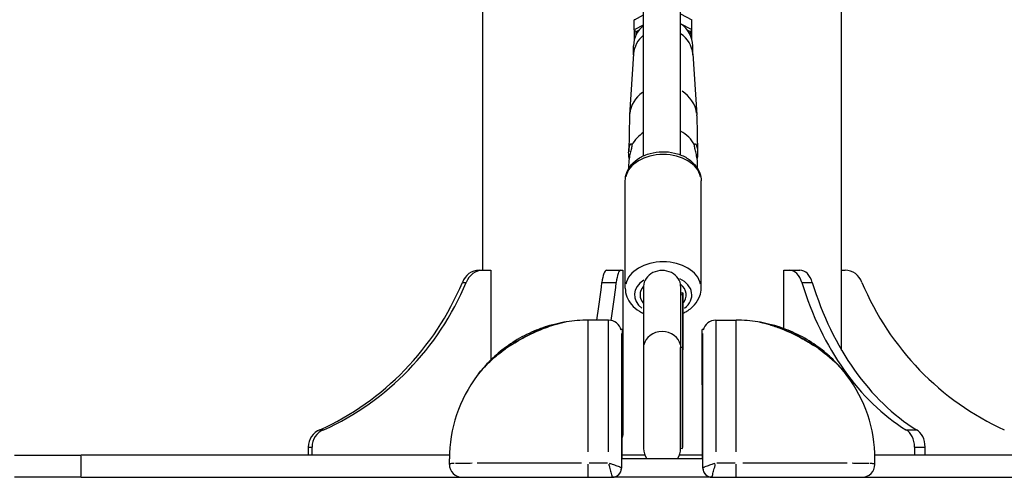
# Model space of a CAD drawing. Units: millimetres. Extents: x -946 to 40789, y 5 to 24329.
# Drawn here: x 15947 to 16480, y 17322 to 17570 of the extents above; entities that cross this region are included whole.
import ezdxf

# ---------------------------------------------------------------- set-up
doc = ezdxf.new("R2010")
doc.units = ezdxf.units.MM
doc.header["$MEASUREMENT"] = 0
doc.styles.get("Standard").update_dxf_attribs({"font": 'square721_bt_roman.ttf'})
doc.dimstyles.get("Standard").update_dxf_attribs({"dimtxt": 200, "dimasz": 100, "dimexe": 0.18, "dimexo": 0.0625, "dimgap": 40, "dimtad": 1, "dimdec": 0, "dimlfac": 0.1, "dimrnd": 5, "dimzin": 0, "dimdsep": 46, "dimtxsty": 'Standard', "dimcen": 0.09, "dimse1": 1, "dimse2": 1, "dimadec": 0, "dimazin": 0, "dimtfac": 1, "dimtdec": 0, "dimtofl": 0, "dimtmove": 0, "dimatfit": 3, "dimfxl": 1, "dimtolj": 1, "dimtzin": 0, "dimarcsym": 0})

# ---------------------------------------------------------------- blocks, each defined once
blk = doc.blocks.new('*D7')
at = {"color": 0, "lineweight": -2, "transparency": 16777216}
blk.add_line((254.97, 23536.89), (22914.28, 23536.89), dxfattribs=at)
at = {"color": 0, "transparency": 16777216}
for points in [[(254.97, 23578.56), (254.97, 23495.23), (4.97, 23536.89)], [(22914.28, 23578.56), (22914.28, 23495.23), (23164.28, 23536.89)]]:
    blk.add_solid(points, dxfattribs=at)
at = {"layer": 'Defpoints', "color": 0, "transparency": 16777216}
for p in [(23164.28, 23536.89), (4.97, 17329.78), (23164.28, 17329.78)]:
    blk.add_point(p, dxfattribs=at)
at = {"color": 0, "transparency": 16777216, "insert": (11584.62, 23968.54), "char_height": 550, "attachment_point": 5}
blk.add_mtext('\\A1;2315', dxfattribs=at)
blk = doc.blocks.new('*D53')
at = {"color": 0, "lineweight": -2, "transparency": 16777216}
blk.add_line((23291.77, 18375.89), (23291.77, 17472.15), dxfattribs=at)
at = {"color": 0, "transparency": 16777216}
for points in [[(23266.77, 18375.89), (23316.77, 18375.89), (23291.77, 18525.89)], [(23266.77, 17472.15), (23316.77, 17472.15), (23291.77, 17322.15)]]:
    blk.add_solid(points, dxfattribs=at)
at = {"layer": 'Defpoints', "color": 0, "transparency": 16777216}
for p in [(7046.53, 18525.89), (7085.62, 17322.15), (23291.77, 17322.15)]:
    blk.add_point(p, dxfattribs=at)
at = {"color": 0, "transparency": 16777216, "insert": (23525.4, 17924.02), "char_height": 300, "attachment_point": 5, "rotation": 90}
blk.add_mtext('\\A1;120', dxfattribs=at)

msp = doc.modelspace()

# ---------------------------------------------------------------- linework, layer by layer
for p, q in [((16284.62, 17496.07), (16284.62, 17882.35)), ((16304.62, 17496.53), (16304.62, 17882.35)), ((16304.62, 17544.27), (16304.62, 17870.47)), ((16197.62, 17434.15), (16197.62, 17707.05)), ((16391.62, 17391.01), (16391.62, 17707.05)), ((16279.58, 17564.22), (16279.58, 17569.58)), ((16279.65, 17569.69), (16284.62, 17572.31)), ((16304.62, 17572.89), (16310.69, 17569.69)), ((16310.76, 17564.22), (16310.76, 17569.58)), ((16279.58, 17564.22), (16279.58, 17559.01)), ((16284.37, 17566.74), (16279.83, 17564.35)), ((16280.66, 17563.32), (16282.04, 17564.05)), ((16310.45, 17564.38), (16304.93, 17567.29)), ((16308.3, 17564.05), (16309.68, 17563.32)), ((16310.76, 17559.01), (16310.76, 17564.22)), ((16280.58, 17561.74), (16280.58, 17563.2)), ((16309.76, 17563.2), (16309.76, 17561.74)), ((16279.14, 17550.73), (16279.14, 17555.59)), ((16311.2, 17550.73), (16311.2, 17555.59)), ((16279.16, 17551.16), (16277.02, 17518.23)), ((16311.17, 17551.16), (16313.32, 17518.23)), ((16276.99, 17517.61), (16276.53, 17498.2)), ((16313.35, 17517.61), (16313.81, 17498.2)), ((16276.57, 17489.19), (16276.53, 17490.96)), ((16313.77, 17489.19), (16313.81, 17490.96)), ((16274.67, 17424.4), (16274.67, 17482.47)), ((16315.67, 17424.4), (16315.67, 17482.47)), ((16195.73, 17434.15), (16197.8, 17434.15)), ((16197.8, 17434.15), (16201.96, 17434.15)), ((16201.96, 17434.15), (16201.96, 17385.55)), ((16264.54, 17434.15), (16272.27, 17434.15)), ((16272.27, 17434.15), (16273.38, 17434.15)), ((16273.38, 17434.15), (16273.38, 17345.15)), ((16360.38, 17434.15), (16363.43, 17434.15)), ((16360.38, 17402.59), (16360.38, 17434.15)), ((16363.43, 17434.15), (16369.09, 17434.15)), ((16391.62, 17434.15), (16393.52, 17434.15)), ((16186.65, 17427.56), (16188.72, 17427.56)), ((16262.11, 17427.56), (16269.83, 17427.56)), ((16284.62, 17425.46), (16284.62, 17425.49)), ((16284.62, 17425.46), (16284.62, 17392.39)), ((16304.62, 17425.46), (16304.62, 17426.51)), ((16304.62, 17425.52), (16304.62, 17426.46)), ((16304.62, 17425.46), (16304.62, 17392.39)), ((16370.08, 17427.56), (16375.74, 17427.56)), ((16284.57, 17421.92), (16284.57, 17391.19)), ((16284.62, 17421.96), (16284.58, 17421.96)), ((16305.75, 17421.96), (16304.62, 17421.83)), ((16304.68, 17420.84), (16305.62, 17420.95)), ((16305.67, 17420.96), (16305.67, 17392.39)), ((16305.76, 17421.92), (16305.76, 17391.19)), ((16265.62, 17407.15), (16254.62, 17407.15)), ((16254.62, 17336.02), (16254.62, 17406.92)), ((16265.62, 17336.02), (16265.62, 17406.92)), ((16323.62, 17407.15), (16334.62, 17407.15)), ((16323.62, 17406.92), (16323.62, 17336.02)), ((16334.62, 17336.02), (16334.62, 17406.92)), ((16273.02, 17402.15), (16272.33, 17402.15)), ((16272.62, 17399.88), (16272.62, 17327.16)), ((16273.02, 17402.15), (16273.02, 17372.15)), ((16316.92, 17402.15), (16316.22, 17402.15)), ((16316.22, 17372.15), (16316.22, 17402.15)), ((16316.62, 17327.16), (16316.62, 17399.88)), ((16284.57, 17391.19), (16284.57, 17339.09)), ((16284.62, 17392.39), (16284.62, 17337.69)), ((16304.62, 17337.69), (16304.62, 17392.39)), ((16305.62, 17392.39), (16304.68, 17392.28)), ((16305.67, 17337.69), (16305.67, 17392.39)), ((16305.76, 17339.09), (16305.76, 17391.19)), ((16273, 17372.15), (16272.64, 17372.15)), ((16273.02, 17332.15), (16273.02, 17372.15)), ((16316.22, 17372.15), (16316.22, 17332.15)), ((16316.6, 17372.15), (16316.24, 17372.15)), ((16109.67, 17347.86), (16111.74, 17347.86)), ((16426.43, 17347.86), (16432.09, 17347.86)), ((16273.38, 17345.15), (16273.02, 17343.77)), ((16103.3, 17338.46), (16103.3, 17334.15)), ((16103.4, 17338.46), (16105.27, 17338.46)), ((16105.37, 17334.15), (16105.37, 17338.46)), ((16304.62, 17337.83), (16305.67, 17337.69)), ((16431.09, 17338.46), (16431.09, 17334.15)), ((16431.38, 17338.46), (16436.47, 17338.46)), ((16436.75, 17334.15), (16436.75, 17338.46)), ((15944.62, 17334.15), (15980.62, 17334.15)), ((16179.65, 17334.15), (15980.62, 17334.15)), ((15980.62, 17322.75), (15980.62, 17333.55)), ((16179.62, 17329.15), (16179.62, 17332.15)), ((16265.07, 17329.78), (16255.17, 17329.78)), ((16316.62, 17332.15), (16272.62, 17332.15)), ((16273.02, 17332.15), (16272.62, 17332.15)), ((16285.27, 17334.15), (16273.02, 17334.15)), ((16316.22, 17334.15), (16303.98, 17334.15)), ((16316.62, 17332.15), (16316.22, 17332.15)), ((16334.07, 17329.78), (16324.17, 17329.78)), ((16608.62, 17334.15), (16409.6, 17334.15)), ((16409.62, 17329.15), (16409.62, 17332.15)), ((16254.62, 17322.17), (16254.62, 17329.2)), ((16272.62, 17327.16), (16272.62, 17327.15)), ((16316.62, 17327.15), (16316.62, 17327.16)), ((16334.62, 17322.17), (16334.62, 17329.2)), ((15980.62, 17322.15), (15944.62, 17322.15)), ((15980.62, 17322.15), (16186.62, 17322.15)), ((16186.62, 17322.15), (16189.88, 17322.15)), ((16189.88, 17322.15), (16192.27, 17322.15)), ((16192.27, 17322.15), (16254.62, 17322.15)), ((16254.62, 17322.15), (16267.62, 17322.15)), ((16267.62, 17322.15), (16267.62, 17322.17)), ((16321.62, 17322.15), (16267.62, 17322.15)), ((16321.62, 17322.17), (16321.62, 17322.15)), ((16321.62, 17322.15), (16334.62, 17322.15)), ((16334.62, 17322.15), (16396.97, 17322.15)), ((16396.97, 17322.15), (16399.36, 17322.15)), ((16399.36, 17322.15), (16402.62, 17322.15)), ((16402.62, 17322.15), (16608.62, 17322.15))]:
    msp.add_line(p, q)
for centre, radius, start, end in [((16254.62, 17332.15), 75, 90, 99.0423), ((16265.62, 17400.15), 7, 13.0482, 90), ((16323.62, 17400.15), 7, 90, 166.9518), ((16334.62, 17332.15), 75, 80.9577, 90), ((16254.62, 17332.15), 75, 143.0174, 180), ((16334.62, 17332.15), 75, 0, 36.9826), ((16295.17, 17339.09), 10.59, 180, 185.5159), ((16294.62, 17337.69), 10, 180, 213.6126), ((16294.62, 17337.69), 10, 326.3874, 0), ((16295.17, 17339.09), 10.59, 352.3719, 0), ((16186.62, 17329.15), 7, 180, 270), ((16267.62, 17327.15), 5, 270, 0), ((16321.62, 17327.15), 5, 180, 270), ((16402.62, 17329.15), 7, 270, 0)]:
    msp.add_arc(centre, radius, start, end)
for centre, major_axis, ratio, start_param, end_param in [((16280.58, 17569.05), (0.983, -0.593), 0.308575, 2.957586, 3.325599), ((16309.76, 17569.05), (0.983, 0.593), 0.308575, 6.099179, 6.467192), ((16295.17, 17555.59), (-16.03, 0), 0.913545, 5.430139, 6.283185), ((16280.58, 17563.69), (0.983, -0.593), 0.308575, 3.325599, 4.896396), ((16295.17, 17555.59), (16.03, 0), 0.913545, 0, 0.940055), ((16309.76, 17563.69), (-0.983, -0.593), 0.308575, 1.38679, 2.957586), ((16295.17, 17550.29), (-16.03, 0), 0.913545, 5.430139, 6.223759), ((16295.17, 17550.29), (16.03, 0), 0.913545, 0.059426, 0.940055), ((16295.17, 17517.25), (-18.18, 0), 0.913545, 5.37572, 6.179126), ((16295.17, 17517.25), (18.18, 0), 0.913545, 0.107649, 0.975657), ((16295.17, 17517.25), (-18.18, 0), 0.913545, 6.223759, 6.261421), ((16295.17, 17517.25), (18.18, 0), 0.913545, 0.021764, 0.059426), ((16295.17, 17494.58), (18.72, 0), 0.913545, 2.169104, 2.700097), ((16295.17, 17494.58), (18.72, 0), 0.913545, 0.441495, 1.041351), ((16295.17, 17482.47), (-20.5, 0), 0.697199, 3.298672, 6.126106), ((16295.17, 17424.4), (20.5, 0), 0.697199, 0.15708, 2.984513), ((16195.73, 17424.15), (0, 10), 0.965926, 0, 1.223181), ((16197.8, 17424.15), (0, 10), 0.965926, 0, 1.223181), ((16264.54, 17424.15), (0, 10), 0.258819, 0, 1.223181), ((16272.27, 17424.15), (0, 10), 0.258819, 0, 1.223181), ((16294.62, 17425.46), (10, 0), 0.856774, 0, 3.141593), ((16363.43, 17424.15), (0, 10), 0.707107, 5.060004, 6.283185), ((16369.09, 17424.15), (0, 10), 0.707107, 5.060004, 6.283185), ((16393.52, 17424.15), (0, 10), 0.965926, 5.060004, 6.283185), ((16049.98, 17489.35), (0, -154.39), 0.965926, 0.411766, 1.159031), ((16052.05, 17489.35), (0, 154.39), 0.965926, 3.553358, 4.300623), ((16225.49, 17489.35), (0, -154.39), 0.258819, 1.009358, 1.159031), ((16233.21, 17489.35), (0, 154.39), 0.258819, 4.149881, 4.300623), ((16295.17, 17420.81), (-15.5, 0), 0.697199, 5.453501, 7.014743), ((16295.17, 17420.81), (-12.5, 0), 0.697199, 5.716287, 6.842724), ((16295.17, 17420.81), (15.5, 0), 0.697199, 5.557842, 7.230956), ((16295.17, 17420.81), (12.5, 0), 0.697199, 5.723646, 7.006552), ((16470.13, 17489.35), (0, -154.39), 0.707107, 5.124155, 5.87142), ((16475.78, 17489.35), (0, 154.39), 0.707107, 1.982562, 2.729827), ((16539.26, 17489.35), (0, -154.39), 0.965926, 5.124155, 5.87142), ((16294.62, 17392.39), (10, 0), 0.856774, 0.15708, 2.984513), ((16295.17, 17391.19), (-10.59, 0), 0.856774, 6.191729, 6.278372), ((16295.17, 17391.19), (10.59, 0), 0.856774, 0.006657, 0.12648), ((16112.96, 17338.46), (0, 10), 0.965926, 0.347615, 1.570796), ((16115.03, 17338.46), (0, 10), 0.965926, 0.347615, 1.570796), ((16424.02, 17338.46), (0, 10), 0.707107, 4.712389, 5.93557), ((16429.68, 17338.46), (0, 10), 0.707107, 4.712389, 5.93557), ((16267.62, 17327.16), (5, 0), 0.997034, 4.790929, 6.204645), ((16321.62, 17327.16), (-5, 0), 0.997034, 0.07854, 1.492257)]:
    msp.add_ellipse(centre, major_axis=major_axis, ratio=ratio, start_param=start_param, end_param=end_param)
for points, knots in [([(16276.8, 17494.58), (16276.79, 17494.64), (16276.78, 17494.71), (16276.61, 17495.84), (16276.52, 17496.9), (16276.52, 17498.76), (16276.61, 17499.66), (16276.93, 17501.12), (16277.16, 17501.68), (16277.59, 17502.4), (16277.83, 17502.6), (16278.16, 17502.55), (16278.25, 17502.31), (16278.24, 17501.89), (16278.24, 17501.89), (16278.24, 17501.89)], [0.894771, 0.894771, 0.894771, 0.894771, 0.913655, 0.913655, 1.218216, 1.218216, 1.522776, 1.522776, 1.827337, 1.827337, 2.131884, 2.131884, 2.436431, 2.436431, 2.439741, 2.439741, 2.439741, 2.439741]), ([(16278.24, 17501.89), (16278.24, 17501.88), (16278.24, 17501.88), (16278.24, 17501.87), (16278.25, 17501.45), (16278.16, 17500.83), (16277.83, 17499.28), (16277.59, 17498.36), (16277.16, 17496.5), (16276.93, 17495.44), (16276.61, 17493.32), (16276.52, 17492.25), (16276.52, 17491.2), (16276.53, 17491.08), (16276.53, 17490.96)], [-0.00331, -0.00331, -0.00331, -0.00331, 0, 0, 0, 0.304547, 0.304547, 0.609094, 0.609094, 0.913655, 0.913655, 1.218216, 1.218216, 1.258508, 1.258508, 1.258508, 1.258508]), ([(16312.09, 17501.89), (16312.09, 17501.89), (16312.09, 17501.89), (16312.09, 17502.31), (16312.18, 17502.55), (16312.51, 17502.6), (16312.74, 17502.4), (16313.18, 17501.68), (16313.4, 17501.12), (16313.72, 17499.66), (16313.81, 17498.76), (16313.81, 17496.9), (16313.72, 17495.84), (16313.55, 17494.71), (16313.54, 17494.64), (16313.53, 17494.58)], [-2.439741, -2.439741, -2.439741, -2.439741, -2.436431, -2.436431, -2.131884, -2.131884, -1.827337, -1.827337, -1.522776, -1.522776, -1.218216, -1.218216, -0.913655, -0.913655, -0.894771, -0.894771, -0.894771, -0.894771]), ([(16313.81, 17490.96), (16313.81, 17491.08), (16313.81, 17491.2), (16313.81, 17492.25), (16313.72, 17493.32), (16313.4, 17495.44), (16313.18, 17496.5), (16312.74, 17498.36), (16312.51, 17499.28), (16312.18, 17500.83), (16312.09, 17501.45), (16312.09, 17501.87), (16312.09, 17501.88), (16312.09, 17501.88), (16312.09, 17501.89)], [-1.258508, -1.258508, -1.258508, -1.258508, -1.218216, -1.218216, -0.913655, -0.913655, -0.609094, -0.609094, -0.304547, -0.304547, 0, 0, 0, 0.00331, 0.00331, 0.00331, 0.00331]), ([(16274.67, 17482.47), (16274.67, 17484.04), (16274.97, 17485.61), (16276.13, 17488.61), (16277.01, 17490.03), (16279.29, 17492.69), (16280.75, 17493.89), (16284.14, 17495.95), (16286.1, 17496.78), (16290.27, 17497.92), (16292.49, 17498.23), (16296.93, 17498.31), (16299.16, 17498.07), (16303.44, 17497.06), (16305.49, 17496.28), (16309.17, 17494.21), (16310.81, 17492.93), (16313.39, 17489.98), (16314.37, 17488.36), (16315.43, 17485.26), (16315.67, 17483.87), (16315.67, 17482.47)], [3.536703, 3.536703, 3.536703, 3.536703, 3.798981, 3.798981, 4.076522, 4.076522, 4.389703, 4.389703, 4.73214, 4.73214, 5.083218, 5.083218, 5.43476, 5.43476, 5.786075, 5.786075, 6.130478, 6.130478, 6.444677, 6.444677, 6.678296, 6.678296, 6.678296, 6.678296]), ([(16274.67, 17424.4), (16274.67, 17422.83), (16274.97, 17421.26), (16276.13, 17418.26), (16277.01, 17416.84), (16279.29, 17414.17), (16280.75, 17412.97), (16283.08, 17411.56), (16283.81, 17411.17), (16284.57, 17410.82)], [2.7464821, 2.7464821, 2.7464821, 2.7464821, 3.0087594, 3.0087594, 3.2863013, 3.2863013, 3.5994816, 3.5994816, 3.7359657, 3.7359657, 3.7359657, 3.7359657]), ([(16284.57, 17421.92), (16284.57, 17421.95), (16284.58, 17421.96), (16284.59, 17421.96), (16284.61, 17421.91), (16284.62, 17421.81)], [-2.4140593, -2.4140593, -2.4140593, -2.4140593, -2.3378478, -2.3378478, -2.205788, -2.205788, -2.205788, -2.205788]), ([(16305.67, 17420.96), (16305.67, 17421.26), (16305.68, 17421.52), (16305.72, 17421.87), (16305.74, 17421.96), (16305.76, 17421.96), (16305.76, 17421.95), (16305.76, 17421.92)], [1.9842867, 1.9842867, 1.9842867, 1.9842867, 2.1610672, 2.1610672, 2.3378478, 2.3378478, 2.4140593, 2.4140593, 2.4140593, 2.4140593]), ([(16305.76, 17410.82), (16306.3, 17411.07), (16306.83, 17411.34), (16309.17, 17412.65), (16310.81, 17413.94), (16313.39, 17416.88), (16314.37, 17418.51), (16315.43, 17421.6), (16315.67, 17423), (16315.67, 17424.4)], [4.8985911, 4.8985911, 4.8985911, 4.8985911, 4.9958541, 4.9958541, 5.3402566, 5.3402566, 5.6544559, 5.6544559, 5.8880747, 5.8880747, 5.8880747, 5.8880747]), ([(16242.83, 17406.22), (16241.98, 17406.08), (16241.05, 17405.92), (16238.18, 17405.35), (16236.05, 17404.85), (16230.65, 17403.29), (16227.3, 17402.09), (16220.51, 17399.05), (16217.09, 17397.2), (16213.9, 17395.13), (16210.7, 17393.06), (16207.73, 17390.79), (16202.61, 17386.28), (16200.39, 17384.04), (16197.53, 17380.8), (16196.69, 17379.8), (16195.49, 17378.29), (16195.1, 17377.78), (16194.71, 17377.27)], [-10.501105, -10.501105, -10.501105, -10.501105, -10.116409, -10.116409, -9.372025, -9.372025, -8.337093, -8.337093, -7.26348, -7.26348, -7.26348, -6.189867, -6.189867, -5.220806, -5.220806, -4.786024, -4.786024, -4.560723, -4.560723, -4.560723, -4.560723]), ([(16242.84, 17406.22), (16240.35, 17405.82), (16237.52, 17405.1), (16231.68, 17403.18), (16228.69, 17402.01), (16222.43, 17399.18), (16219.1, 17397.45), (16212.4, 17393.46), (16208.98, 17391.1), (16202.8, 17386.13), (16200.03, 17383.51), (16196.57, 17379.64), (16195.6, 17378.45), (16194.71, 17377.27)], [0, 0, 0, 0, 1.031065, 1.031065, 1.984515, 1.984515, 3.02815, 3.02815, 4.207272, 4.207272, 5.386395, 5.386395, 5.895613, 5.895613, 5.895613, 5.895613]), ([(16212.56, 17393.4), (16213.64, 17394.11), (16214.74, 17394.8), (16217.63, 17396.52), (16219.46, 17397.54), (16223.16, 17399.44), (16225.03, 17400.33), (16230.01, 17402.51), (16233.15, 17403.68), (16238.01, 17405.18), (16239.92, 17405.67), (16241.6, 17406)], [-3.401848, -3.401848, -3.401848, -3.401848, -3.036908, -3.036908, -2.457001, -2.457001, -1.877088, -1.877088, -0.886322, -0.886322, -0.179045, -0.179045, -0.179045, -0.179045]), ([(16394.53, 17377.27), (16394.15, 17377.78), (16393.75, 17378.29), (16392.56, 17379.8), (16391.72, 17380.8), (16388.85, 17384.04), (16386.64, 17386.28), (16381.52, 17390.79), (16378.54, 17393.06), (16375.35, 17395.13), (16372.15, 17397.2), (16368.74, 17399.05), (16361.95, 17402.09), (16358.59, 17403.29), (16353.2, 17404.85), (16351.06, 17405.35), (16348.19, 17405.92), (16347.27, 17406.08), (16346.41, 17406.22)], [-9.966237, -9.966237, -9.966237, -9.966237, -9.740935, -9.740935, -9.306154, -9.306154, -8.337093, -8.337093, -7.26348, -7.26348, -7.26348, -6.189867, -6.189867, -5.154935, -5.154935, -4.410551, -4.410551, -4.025854, -4.025854, -4.025854, -4.025854]), ([(16394.53, 17377.27), (16392.47, 17380.01), (16389.98, 17382.74), (16384.34, 17387.94), (16381.21, 17390.41), (16376.09, 17393.87), (16374.32, 17394.98), (16370.74, 17397.07), (16368.91, 17398.05), (16365.34, 17399.84), (16363.61, 17400.65), (16358.72, 17402.75), (16355.59, 17403.89), (16350.46, 17405.41), (16348.33, 17405.91), (16346.41, 17406.22)], [0, 0, 0, 0, 1.17846, 1.17846, 2.35692, 2.35692, 2.94615, 2.94615, 3.53538, 3.53538, 4.079703, 4.079703, 5.097024, 5.097024, 5.892299, 5.892299, 5.892299, 5.892299]), ([(16347.64, 17406), (16349.15, 17405.7), (16350.82, 17405.29), (16354.54, 17404.18), (16356.63, 17403.46), (16362.6, 17401.13), (16366.7, 17399.22), (16372.65, 17395.93), (16374.71, 17394.7), (16376.69, 17393.4)], [-5.713306, -5.713306, -5.713306, -5.713306, -5.083144, -5.083144, -4.395024, -4.395024, -3.157354, -3.157354, -2.491423, -2.491423, -2.491423, -2.491423]), ([(16195.31, 17378.05), (16196.06, 17379.01), (16196.86, 17379.96), (16199.02, 17382.36), (16200.44, 17383.8), (16203.2, 17386.35), (16204.5, 17387.47), (16207.19, 17389.62), (16208.56, 17390.65), (16209.98, 17391.65)], [-5.779877, -5.779877, -5.779877, -5.779877, -5.357761, -5.357761, -4.715308, -4.715308, -4.193538, -4.193538, -3.696629, -3.696629, -3.696629, -3.696629]), ([(16379.27, 17391.65), (16380.79, 17390.58), (16382.25, 17389.47), (16387.68, 17385.09), (16391.19, 17381.55), (16393.93, 17378.05)], [-2.196808, -2.196808, -2.196808, -2.196808, -1.66485, -1.66485, -0.115621, -0.115621, -0.115621, -0.115621]), ([(16182.29, 17329.61), (16182.09, 17329.61), (16181.89, 17329.6), (16181, 17329.56), (16180.47, 17329.53), (16179.94, 17329.43), (16179.8, 17329.39), (16179.67, 17329.3), (16179.64, 17329.25), (16179.63, 17329.2)], [-2.010125, -2.010125, -2.010125, -2.010125, -1.79533, -1.79533, -0.936383, -0.936383, -0.440958, -0.440958, -0.105796, -0.105796, -0.105796, -0.105796]), ([(16191.88, 17329.72), (16190.43, 17329.71), (16189.1, 17329.7), (16186.59, 17329.69), (16185.44, 17329.67), (16183.89, 17329.65), (16183.39, 17329.64), (16182.93, 17329.63)], [-4.157764, -4.157764, -4.157764, -4.157764, -3.439235, -3.439235, -2.654282, -2.654282, -2.223387, -2.223387, -2.223387, -2.223387]), ([(16250.98, 17329.78), (16244.7, 17329.78), (16238.41, 17329.78), (16230.31, 17329.77), (16228.26, 17329.77), (16221.71, 17329.77), (16217.3, 17329.77), (16210.57, 17329.76), (16208.08, 17329.76), (16203.38, 17329.75), (16201.17, 17329.75), (16197.53, 17329.74), (16196.05, 17329.73), (16194.66, 17329.73)], [-10.536721, -10.536721, -10.536721, -10.536721, -8.835031, -8.835031, -8.245562, -8.245562, -6.907896, -6.907896, -6.066009, -6.066009, -5.224121, -5.224121, -4.595308, -4.595308, -4.595308, -4.595308]), ([(16272.59, 17327.21), (16272.55, 17327.25), (16272.47, 17327.3), (16272.28, 17327.4), (16272.18, 17327.45), (16271.91, 17327.58), (16271.72, 17327.66), (16271.16, 17327.89), (16270.75, 17328.05), (16269.52, 17328.5), (16268.66, 17328.8), (16267.22, 17329.28), (16266.66, 17329.46), (16266.09, 17329.63)], [-0.3624727, -0.3624727, -0.3624727, -0.3624727, -0.326101, -0.326101, -0.2998688, -0.2998688, -0.2621307, -0.2621307, -0.1982223, -0.1982223, -0.0867233, -0.0867233, -0.0182354, -0.0182354, -0.0182354, -0.0182354]), ([(16323.15, 17329.63), (16322.59, 17329.46), (16322.03, 17329.28), (16320.59, 17328.8), (16319.72, 17328.5), (16318.5, 17328.05), (16318.09, 17327.89), (16317.53, 17327.66), (16317.34, 17327.58), (16317.06, 17327.45), (16316.97, 17327.4), (16316.78, 17327.3), (16316.7, 17327.25), (16316.66, 17327.21)], [-0.3633616, -0.3633616, -0.3633616, -0.3633616, -0.2948737, -0.2948737, -0.1833267, -0.1833267, -0.1194663, -0.1194663, -0.0816904, -0.0816904, -0.055496, -0.055496, -0.0191243, -0.0191243, -0.0191243, -0.0191243]), ([(16394.59, 17329.73), (16393.24, 17329.73), (16391.82, 17329.74), (16387.12, 17329.75), (16383.53, 17329.75), (16375.76, 17329.76), (16371.59, 17329.77), (16362.2, 17329.77), (16356.83, 17329.77), (16347.07, 17329.78), (16342.68, 17329.78), (16338.27, 17329.78)], [-6.284857, -6.284857, -6.284857, -6.284857, -5.676903, -5.676903, -4.365896, -4.365896, -3.054893, -3.054893, -1.527148, -1.527148, -0.330782, -0.330782, -0.330782, -0.330782]), ([(16406.32, 17329.63), (16405.48, 17329.65), (16404.49, 17329.66), (16401.98, 17329.69), (16400.41, 17329.7), (16398.22, 17329.71), (16397.8, 17329.72), (16397.37, 17329.72)], [-8.655753, -8.655753, -8.655753, -8.655753, -7.862412, -7.862412, -6.937405, -6.937405, -6.723014, -6.723014, -6.723014, -6.723014]), ([(16409.62, 17329.2), (16409.6, 17329.27), (16409.56, 17329.32), (16409.33, 17329.44), (16409.04, 17329.49), (16408.28, 17329.56), (16407.91, 17329.58), (16407.31, 17329.6), (16407.14, 17329.61), (16406.96, 17329.61)], [-10.776247, -10.776247, -10.776247, -10.776247, -10.371581, -10.371581, -9.578959, -9.578959, -9.060596, -9.060596, -8.869081, -8.869081, -8.869081, -8.869081]), ([(16265.76, 17329.3), (16265.92, 17328.73), (16266.08, 17328.16), (16266.49, 17326.66), (16266.74, 17325.75), (16267.09, 17324.43), (16267.21, 17323.98), (16267.37, 17323.34), (16267.42, 17323.12), (16267.5, 17322.8), (16267.53, 17322.68), (16267.58, 17322.44), (16267.6, 17322.33), (16267.61, 17322.26)], [0.0182354, 0.0182354, 0.0182354, 0.0182354, 0.0867233, 0.0867233, 0.1982223, 0.1982223, 0.2621307, 0.2621307, 0.2998688, 0.2998688, 0.326101, 0.326101, 0.3624727, 0.3624727, 0.3624727, 0.3624727]), ([(16321.63, 17322.26), (16321.64, 17322.33), (16321.67, 17322.44), (16321.72, 17322.68), (16321.75, 17322.8), (16321.83, 17323.12), (16321.88, 17323.34), (16322.04, 17323.97), (16322.16, 17324.43), (16322.51, 17325.75), (16322.76, 17326.66), (16323.17, 17328.16), (16323.33, 17328.73), (16323.49, 17329.3)], [0.0191243, 0.0191243, 0.0191243, 0.0191243, 0.055496, 0.055496, 0.0816904, 0.0816904, 0.1194663, 0.1194663, 0.1833267, 0.1833267, 0.2948737, 0.2948737, 0.3633616, 0.3633616, 0.3633616, 0.3633616])]:
    msp.add_open_spline(points, degree=3, knots=knots)

# ---------------------------------------------------------------- dimensions: what is measured, and where the dimension line sits
dim = msp.add_linear_dim(base=(23164.28, 23536.89), p1=(4.97, 17329.78), p2=(23164.28, 17329.78), dimstyle='Standard', override={"dimtxt": 550, "dimasz": 250, "dimgap": 150})
dim.commit()
dim.dimension.update_dxf_attribs({"geometry": '*D7', "text_midpoint": (11584.62, 23968.54)})
dim = msp.add_linear_dim(base=(23291.77, 17322.15), p1=(7046.53, 18525.89), p2=(7085.62, 17322.15), angle=90, dimstyle='Standard', override={"dimtxt": 300, "dimasz": 150, "dimgap": 80, "dimtad": 4})
dim.commit()
dim.dimension.update_dxf_attribs({"geometry": '*D53', "text_midpoint": (23525.4, 17924.02)})

doc.saveas('drawing.dxf')
